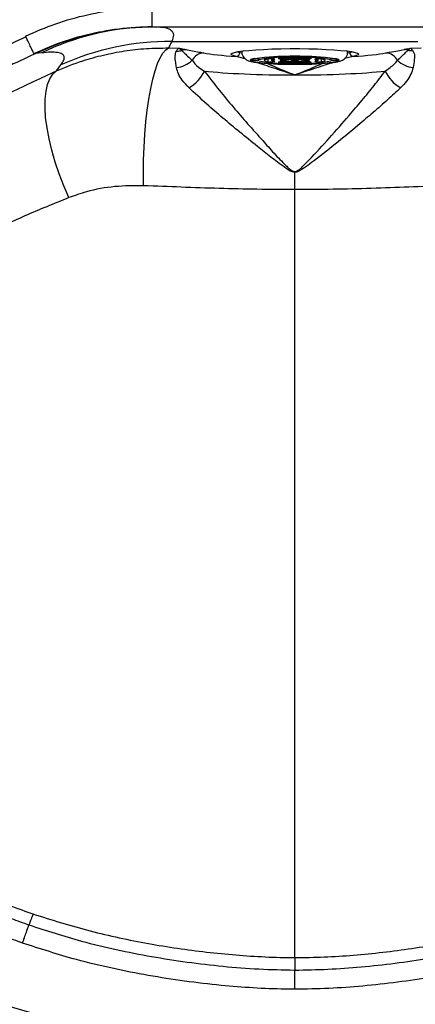
# Model space of a CAD drawing. Units: millimetres. Extents: x 3 to 838, y 3 to 591.
# Drawn here: x 350 to 453, y 137 to 393 of the extents above; entities that cross this region are included whole.
import ezdxf

# ---------------------------------------------------------------- set-up
doc = ezdxf.new("R2010")
doc.units = ezdxf.units.MM

msp = doc.modelspace()

# ---------------------------------------------------------------- linework, layer by layer
at = {"color": 7, "linetype": 'Continuous', "lineweight": 25}
for p, q in [((384.88, 391.5), (384.88, 396.5)), ((384.88, 391.5), (385.44, 391.5)), ((384.88, 391.5), (384.88, 391.5)), ((385.44, 391.5), (458.58, 391.5)), ((351.87, 389.06), (351.97, 388.86)), ((389.98, 387.69), (454.05, 387.69)), ((354.57, 384.55), (354.47, 384.5)), ((354.57, 384.55), (354.47, 384.5)), ((354.57, 384.55), (354.57, 384.55)), ((389.12, 385.98), (391.79, 385.93)), ((389.12, 385.98), (391.79, 385.93)), ((406.12, 384.71), (406.15, 384.73)), ((406.12, 384.71), (406.15, 384.73)), ((408.22, 385.16), (408.22, 384.92)), ((435.8, 384.92), (435.8, 385.16)), ((437.89, 384.72), (437.9, 384.72)), ((437.89, 384.72), (437.9, 384.72)), ((452.15, 385.93), (454.91, 385.98)), ((452.15, 385.93), (454.91, 385.98)), ((415.96, 383.14), (415.96, 382.77)), ((428.06, 382.77), (428.06, 383.14)), ((359.94, 380.02), (361.1, 381.58)), ((359.94, 380.02), (361.1, 381.58)), ((422.01, 353.64), (422.01, 353.83)), ((422.01, 349.14), (422.01, 353.64))]:
    msp.add_line(p, q, dxfattribs=at)
at = {"color": 8, "linetype": 'Continuous', "lineweight": 25}
for p, q in [((356.01, 384.69), (354.59, 384.51)), ((356.01, 384.69), (354.59, 384.51)), ((391.29, 385.16), (391.35, 385.16)), ((407.06, 384.99), (407.69, 384.83)), ((407.69, 384.83), (408.1, 384.72)), ((407.69, 384.83), (408.1, 384.72)), ((435.76, 384.67), (436.33, 384.83)), ((435.76, 384.67), (436.33, 384.83)), ((436.33, 384.83), (436.96, 384.99)), ((409.06, 383.19), (406.77, 383.79)), ((409.06, 383.19), (406.77, 383.79)), ((410.76, 382.58), (410.76, 382.61)), ((412.63, 382.92), (412.63, 383.34)), ((415.05, 382.43), (415.05, 383.1)), ((416.71, 383.02), (416.71, 383.1)), ((418.18, 382.16), (418.18, 382.3)), ((418.32, 382.55), (418.32, 382.64)), ((419.09, 383.23), (419.09, 383.41)), ((419.89, 382.89), (419.89, 383.11)), ((419.89, 381.79), (419.89, 381.95)), ((420.24, 383.58), (420.24, 383.75)), ((423.79, 383.58), (423.79, 383.75)), ((424.13, 382.89), (424.13, 383.11)), ((424.14, 381.79), (424.14, 381.95)), ((424.93, 383.23), (424.93, 383.41)), ((425.71, 382.55), (425.71, 382.64)), ((425.84, 382.16), (425.84, 382.3)), ((427.31, 383.02), (427.31, 383.1)), ((428.98, 382.43), (428.98, 383.1)), ((431.4, 382.92), (431.4, 383.34)), ((433.26, 382.58), (433.26, 382.61)), ((437.25, 383.79), (434.97, 383.2)), ((437.25, 383.79), (434.97, 383.2))]:
    msp.add_line(p, q, dxfattribs=at)
at = {"color": 7, "linetype": 'Continuous', "lineweight": 25, "flags": 128}
for points in [[(382.63, 350.14), (382.59, 353.48), (382.63, 356.84), (382.75, 360.2), (382.95, 363.51), (383.23, 366.72), (383.58, 369.8), (384.01, 372.7), (384.49, 375.4), (385.04, 377.85), (385.64, 380.03), (386.28, 381.9), (386.96, 383.45), (387.66, 384.66), (388.38, 385.5), (389.12, 385.98)], [(382.63, 350.14), (382.59, 353.48), (382.63, 356.84), (382.75, 360.2), (382.95, 363.51), (383.23, 366.72), (383.58, 369.8), (384.01, 372.7), (384.49, 375.4), (385.04, 377.85), (385.64, 380.03), (386.28, 381.9), (386.96, 383.45), (387.66, 384.66), (388.38, 385.5), (389.12, 385.98)], [(405.77, 384.65), (406.29, 384.82), (407.23, 385.02), (408.49, 385.2), (410.04, 385.36), (411.85, 385.5), (413.87, 385.62), (416.07, 385.71), (418.39, 385.77), (420.8, 385.8), (423.23, 385.8), (425.63, 385.77), (427.96, 385.71), (430.15, 385.62), (432.18, 385.5), (433.98, 385.36), (435.53, 385.2), (436.79, 385.02), (437.74, 384.82), (438.34, 384.62), (438.37, 384.6)], [(405.77, 384.65), (406.29, 384.82), (407.23, 385.02), (408.49, 385.2), (410.04, 385.36), (411.85, 385.5), (413.87, 385.62), (416.07, 385.71), (418.39, 385.77), (420.8, 385.8), (423.23, 385.8), (425.63, 385.77), (427.96, 385.71), (430.15, 385.62), (432.18, 385.5), (433.98, 385.36), (435.53, 385.2), (436.79, 385.02), (437.74, 384.82), (438.34, 384.62), (438.37, 384.6)], [(415.05, 383.1), (414.62, 383.02), (414.31, 382.94), (414.12, 382.85), (414.06, 382.77), (414.12, 382.68), (414.31, 382.59), (414.62, 382.51), (415.05, 382.43)], [(416.71, 383.02), (416.82, 383.05), (416.79, 383.08), (416.62, 383.11), (416.34, 383.13), (415.98, 383.14), (415.61, 383.14), (415.29, 383.12), (415.05, 383.1)], [(415.05, 382.43), (415.29, 382.41), (415.61, 382.39), (415.98, 382.39), (416.34, 382.4), (416.62, 382.42), (416.79, 382.45), (416.82, 382.48), (416.71, 382.51)], [(416.71, 382.51), (416.39, 382.57), (416.15, 382.63), (416.01, 382.7), (415.96, 382.77), (416.01, 382.83), (416.15, 382.9), (416.39, 382.96), (416.71, 383.02)], [(418.18, 383.37), (417.9, 383.35), (417.72, 383.32), (417.69, 383.29), (417.8, 383.26), (418.04, 383.24), (418.37, 383.22), (418.74, 383.22), (419.09, 383.23)], [(419.09, 382.3), (418.74, 382.31), (418.37, 382.31), (418.04, 382.3), (417.8, 382.27), (417.69, 382.24), (417.72, 382.21), (417.9, 382.18), (418.18, 382.16)], [(418.32, 382.98), (418.17, 382.95), (418.17, 382.92), (418.31, 382.89), (418.58, 382.87), (418.92, 382.85), (419.29, 382.85), (419.63, 382.87), (419.89, 382.89)], [(419.89, 382.64), (419.63, 382.66), (419.29, 382.68), (418.92, 382.68), (418.58, 382.66), (418.31, 382.64), (418.17, 382.61), (418.17, 382.58), (418.32, 382.55)], [(420.24, 383.58), (420.58, 383.6), (420.85, 383.62), (420.99, 383.65), (421, 383.68), (420.86, 383.71), (420.6, 383.73), (420.26, 383.75), (419.89, 383.75)], [(419.89, 381.79), (420.26, 381.79), (420.6, 381.8), (420.86, 381.82), (421, 381.85), (420.99, 381.88), (420.85, 381.91), (420.58, 381.94), (420.24, 381.95)], [(422.96, 382.77), (422.89, 382.8), (422.68, 382.82), (422.38, 382.84), (422.01, 382.85), (421.65, 382.84), (421.34, 382.82), (421.13, 382.8), (421.06, 382.77), (421.13, 382.73), (421.34, 382.71), (421.65, 382.69), (422.01, 382.68), (422.38, 382.69), (422.68, 382.71), (422.89, 382.73), (422.96, 382.77)], [(424.14, 383.75), (423.77, 383.75), (423.43, 383.73), (423.17, 383.71), (423.03, 383.68), (423.03, 383.65), (423.18, 383.62), (423.44, 383.6), (423.79, 383.58)], [(423.79, 381.95), (423.44, 381.94), (423.18, 381.91), (423.03, 381.88), (423.03, 381.85), (423.17, 381.82), (423.43, 381.8), (423.77, 381.79), (424.14, 381.79)], [(424.13, 382.89), (424.39, 382.87), (424.73, 382.85), (425.11, 382.85), (425.45, 382.87), (425.71, 382.89), (425.85, 382.92), (425.85, 382.95), (425.71, 382.98)], [(425.71, 382.55), (425.85, 382.58), (425.85, 382.61), (425.71, 382.64), (425.45, 382.66), (425.11, 382.68), (424.73, 382.68), (424.39, 382.66), (424.13, 382.64)], [(424.93, 383.23), (425.28, 383.22), (425.65, 383.22), (425.98, 383.24), (426.22, 383.26), (426.33, 383.29), (426.3, 383.32), (426.13, 383.35), (425.84, 383.37)], [(425.84, 382.16), (426.13, 382.18), (426.3, 382.21), (426.33, 382.24), (426.22, 382.27), (425.98, 382.3), (425.65, 382.31), (425.28, 382.31), (424.93, 382.3)], [(428.98, 383.1), (428.74, 383.12), (428.41, 383.14), (428.04, 383.14), (427.69, 383.13), (427.4, 383.11), (427.23, 383.08), (427.2, 383.05), (427.31, 383.02)], [(427.31, 382.51), (427.2, 382.48), (427.23, 382.45), (427.4, 382.42), (427.69, 382.4), (428.04, 382.39), (428.41, 382.39), (428.74, 382.41), (428.98, 382.43)], [(427.31, 383.02), (427.64, 382.96), (427.87, 382.9), (428.01, 382.83), (428.06, 382.77), (428.01, 382.7), (427.87, 382.63), (427.64, 382.57), (427.31, 382.51)], [(428.98, 382.43), (429.4, 382.51), (429.71, 382.59), (429.9, 382.68), (429.96, 382.77), (429.9, 382.85), (429.71, 382.94), (429.4, 383.02), (428.98, 383.1)], [(363.19, 347.04), (361.86, 350.11), (360.66, 353.2), (359.61, 356.3), (358.72, 359.35), (358, 362.31), (357.47, 365.17), (357.11, 367.87), (356.95, 370.38), (356.98, 372.68), (357.21, 374.73), (357.62, 376.51), (358.22, 377.99), (358.99, 379.17), (359.94, 380.02)], [(363.19, 347.04), (361.86, 350.11), (360.66, 353.2), (359.61, 356.3), (358.72, 359.35), (358, 362.31), (357.47, 365.17), (357.11, 367.87), (356.95, 370.38), (356.98, 372.68), (357.21, 374.73), (357.62, 376.51), (358.22, 377.99), (358.99, 379.17), (359.94, 380.02)]]:
    msp.add_lwpolyline(points, dxfattribs=at)
at = {"color": 8, "linetype": 'Continuous', "lineweight": 25, "flags": 128}
for points in [[(406.77, 383.79), (405.98, 383.99), (405.53, 384.19), (405.43, 384.41), (405.68, 384.62), (405.77, 384.65)], [(406.77, 383.79), (405.98, 383.99), (405.53, 384.19), (405.43, 384.41), (405.68, 384.62), (405.77, 384.65)], [(408.66, 385.22), (408.62, 385.21), (408.27, 385.02), (408.22, 384.92)], [(435.8, 384.92), (435.62, 385.11), (435.37, 385.22)], [(438.37, 384.6), (438.6, 384.41), (438.5, 384.19), (438.05, 383.99), (437.25, 383.79)], [(438.37, 384.6), (438.6, 384.41), (438.5, 384.19), (438.05, 383.99), (437.25, 383.79)], [(411.53, 383.2), (411.12, 383.11), (410.6, 382.94), (410.42, 382.77), (410.6, 382.59), (411.12, 382.42), (411.98, 382.26), (412.84, 382.15)]]:
    msp.add_lwpolyline(points, dxfattribs=at)
at = {"color": 8, "linetype": 'Continuous', "lineweight": 25}
for centre, radius, start, end in [((385.83, 322.78), 68.72, 91.8994, 115.719), ((391.2, 391.09), 5.94, 271.3721, 283.6716), ((431.29, 386.65), 4.52, 267.1497, 300.7702), ((432.48, 381.49), 1.7, 48.8386, 87.3729)]:
    msp.add_arc(centre, radius, start, end, dxfattribs=at)
at = {"color": 7, "linetype": 'Continuous', "lineweight": 25}
for centre, radius, start, end in [((453.59, 163.69), 247.04, 114.2894, 118.0597), ((389.69, 317.76), 69.93, 89.7656, 114.1329), ((453.59, 163.69), 242.04, 114.2661, 118.0597), ((453.59, 163.69), 242.04, 114.1469, 114.2661), ((393.82, 382.02), 3.53, 92.1099, 110.1798), ((398.53, 380.94), 3.76, 93.5049, 150.9696), ((406.69, 384.79), 1, 274.8656, 2.7023), ((437.33, 384.79), 1, 177.2951, 265.137), ((445.5, 380.94), 3.76, 29.0304, 86.4957), ((450.37, 382.04), 3.54, 71.7636, 87.9688), ((452.73, 391.18), 5.91, 257.8262, 270.5812), ((390.57, 387.49), 6.64, 275.4694, 314.681), ((418.69, 344.69), 39.08, 88.2514, 101.7107), ((411.76, 386.92), 4.09, 255.8624, 282.25), ((411.76, 378.61), 4.09, 77.75, 104.1376), ((418.69, 420.85), 39.08, 258.2892, 271.7487), ((422, 299.37), 84.47, 82.817, 97.1196), ((419.24, 351), 32.59, 88.2514, 101.7107), ((419.24, 414.53), 32.59, 258.2893, 271.7486), ((422.03, 483.59), 101.86, 264.8236, 275.0898), ((422.01, 298.8), 84.66, 87.405, 92.595), ((422.01, 466.73), 84.66, 267.405, 272.595), ((422.01, 345.3), 37.86, 84.3988, 95.6012), ((422.01, 420.23), 37.86, 264.3988, 275.6012), ((422.01, 318.87), 64.43, 87.4051, 92.5949), ((422.01, 446.67), 64.43, 267.4051, 272.5949), ((422.01, 361.3), 21.7, 84.3987, 95.6013), ((422.01, 404.23), 21.69, 264.3986, 275.6014), ((424.78, 351), 32.59, 78.2892, 91.7486), ((424.78, 414.53), 32.59, 268.2514, 281.7108), ((425.33, 344.69), 39.08, 78.2893, 91.7486), ((425.33, 420.85), 39.08, 268.2513, 281.7108), ((432.26, 386.92), 4.09, 257.75, 284.1376), ((432.26, 378.61), 4.09, 75.8624, 102.25), ((453.45, 387.49), 6.64, 225.3185, 264.5308), ((390.08, 383.73), 9.18, 298.2367, 335.8337), ((453.95, 383.73), 9.18, 204.1657, 241.7635), ((408.09, 332.58), 210, 185, 261.1034), ((408.09, 332.58), 205, 185, 261.1034)]:
    msp.add_arc(centre, radius, start, end, dxfattribs=at)
for centre, major_axis, ratio, start_param, end_param in [((453.53, 324.09), (0, 109.29), 0.715032, 0.949668, 0.968831), ((422.01, 385.62), (26, 0), 0.087169, 3.564057, 4.086229), ((422.01, 385.62), (26, 0), 0.087169, 5.338549, 5.860721), ((422.01, 381.64), (30, 0), 0.089484, 3.809012, 4.712389), ((422.01, 381.64), (30, 0), 0.089484, 4.712389, 5.615766)]:
    msp.add_ellipse(centre, major_axis=major_axis, ratio=ratio, start_param=start_param, end_param=end_param, dxfattribs=at)
for points, knots in [([(351.87, 389.06), (354.48, 390.2), (359.7, 392.48), (367.95, 394.75), (376.36, 396.23), (382.04, 396.41), (384.88, 396.5)], [0, 0, 0, 0, 0.250282, 0.500604, 0.750074, 1, 1, 1, 1]), ([(351.87, 389.06), (354.48, 390.2), (359.7, 392.48), (367.95, 394.75), (376.36, 396.23), (382.04, 396.41), (384.88, 396.5)], [0, 0, 0, 0, 0.250282, 0.500604, 0.750074, 1, 1, 1, 1]), ([(354.02, 384.55), (356.76, 385.73), (362.23, 388.09), (370.3, 390.14), (377.87, 391.3), (382.55, 391.43), (384.88, 391.5)], [0, 0, 0, 0, 0.280263, 0.560436, 0.780038, 1, 1, 1, 1]), ([(354.02, 384.55), (356.76, 385.73), (362.23, 388.09), (370.3, 390.14), (377.87, 391.3), (382.55, 391.43), (384.88, 391.5)], [0, 0, 0, 0, 0.280263, 0.560436, 0.780038, 1, 1, 1, 1]), ([(384.88, 391.5), (381.96, 391.37), (376.12, 391.12), (368.11, 389.51), (360.89, 387.34), (356.68, 385.48), (354.57, 384.55)], [0, 0, 0, 0, 0.279665, 0.55956, 0.779756, 1, 1, 1, 1]), ([(384.88, 391.5), (381.96, 391.37), (376.12, 391.12), (368.11, 389.51), (360.89, 387.34), (356.68, 385.48), (354.57, 384.55)], [0, 0, 0, 0, 0.279665, 0.55956, 0.779756, 1, 1, 1, 1]), ([(384.88, 391.5), (384.99, 391.5), (385.17, 391.5), (385.36, 391.5), (385.44, 391.5)], [0, 0, 0, 0, 0.559888, 1, 1, 1, 1]), ([(384.88, 391.5), (384.99, 391.5), (385.17, 391.5), (385.36, 391.5), (385.44, 391.5)], [0, 0, 0, 0, 0.559888, 1, 1, 1, 1]), ([(385.82, 391.5), (386.7, 391.46), (388.46, 391.37), (389.97, 390.63), (390.61, 389.47), (390.19, 388.29), (389.98, 387.69)], [0, 0, 0, 0, 0.248822, 0.49763, 0.748813, 1, 1, 1, 1]), ([(385.82, 391.5), (386.7, 391.46), (388.46, 391.37), (389.97, 390.63), (390.61, 389.47), (390.19, 388.29), (389.98, 387.69)], [0, 0, 0, 0, 0.248822, 0.49763, 0.748813, 1, 1, 1, 1]), ([(354.12, 384.34), (354.09, 384.39), (354.04, 384.49), (353.67, 385.27), (353.13, 386.42), (352.53, 387.69), (352.13, 388.53), (351.97, 388.86)], [0, 0, 0, 0, 0.214602, 0.429242, 0.643901, 0.858602, 1, 1, 1, 1]), ([(354.12, 384.34), (354.09, 384.39), (354.04, 384.49), (353.67, 385.27), (353.13, 386.42), (352.53, 387.69), (352.13, 388.53), (351.97, 388.86)], [0, 0, 0, 0, 0.214602, 0.429242, 0.643901, 0.858602, 1, 1, 1, 1]), ([(361.1, 381.58), (361.38, 382.01), (361.94, 382.86), (362, 383.79), (361.48, 384.46), (360.28, 384.83), (358.5, 384.94), (356.84, 384.77), (356.01, 384.69)], [0, 0, 0, 0, 0.164717, 0.329538, 0.494249, 0.662785, 0.831434, 1, 1, 1, 1]), ([(361.1, 381.58), (361.38, 382.01), (361.94, 382.86), (362, 383.79), (361.48, 384.46), (360.28, 384.83), (358.5, 384.94), (356.84, 384.77), (356.01, 384.69)], [0, 0, 0, 0, 0.164717, 0.329538, 0.494249, 0.662785, 0.831434, 1, 1, 1, 1]), ([(359.94, 380.02), (362.21, 380.95), (366.19, 382.58), (372.16, 384.2), (377.68, 385.27), (383.34, 385.92), (387.19, 385.96), (389.12, 385.98)], [0, 0, 0, 0, 0.2479111, 0.4333909, 0.6188678, 0.8094355, 1, 1, 1, 1]), ([(359.94, 380.02), (362.21, 380.95), (366.19, 382.58), (372.16, 384.2), (377.68, 385.27), (383.34, 385.92), (387.19, 385.96), (389.12, 385.98)], [0, 0, 0, 0, 0.2479111, 0.4333909, 0.6188678, 0.8094355, 1, 1, 1, 1]), ([(391.21, 380.88), (391.13, 381.32), (390.93, 382.47), (390.75, 384), (391.03, 384.77), (391.16, 385.16)], [0, 0, 0, 0, 0.235931, 0.612942, 1, 1, 1, 1]), ([(391.21, 380.88), (391.13, 381.32), (390.93, 382.47), (390.75, 384), (391.03, 384.77), (391.16, 385.16)], [0, 0, 0, 0, 0.235931, 0.612942, 1, 1, 1, 1]), ([(391.16, 385.16), (391.37, 385.47), (391.58, 385.79), (391.78, 385.93), (391.79, 385.93)], [0, 0, 0, 0, 0.990828, 1, 1, 1, 1]), ([(391.16, 385.16), (391.37, 385.47), (391.58, 385.79), (391.78, 385.93), (391.79, 385.93)], [0, 0, 0, 0, 0.990828, 1, 1, 1, 1]), ([(391.79, 385.93), (391.79, 385.93), (391.89, 385.91), (392.39, 385.81), (393.01, 385.68), (393.53, 385.58), (393.68, 385.55), (393.69, 385.54)], [0, 0, 0, 0, 0.006909, 0.15677, 0.769958, 0.969015, 1, 1, 1, 1]), ([(391.79, 385.93), (391.79, 385.93), (391.86, 385.89), (392.15, 385.73), (392.41, 385.5), (392.61, 385.33)], [0, 0, 0, 0, 0.008548, 0.266755, 1, 1, 1, 1]), ([(391.79, 385.93), (391.79, 385.93), (391.89, 385.91), (392.39, 385.81), (393.01, 385.68), (393.53, 385.58), (393.68, 385.55), (393.69, 385.54)], [0, 0, 0, 0, 0.006909, 0.15677, 0.769958, 0.969015, 1, 1, 1, 1]), ([(391.79, 385.93), (391.79, 385.93), (391.86, 385.89), (392.15, 385.73), (392.41, 385.5), (392.61, 385.33)], [0, 0, 0, 0, 0.008548, 0.266755, 1, 1, 1, 1]), ([(392.61, 385.33), (392.83, 385.09), (393.29, 384.61), (394.28, 383.7), (394.95, 383.05), (395.24, 382.77)], [0, 0, 0, 0, 0.360564, 0.72432, 1, 1, 1, 1]), ([(392.61, 385.33), (392.83, 385.09), (393.29, 384.61), (394.28, 383.7), (394.95, 383.05), (395.24, 382.77)], [0, 0, 0, 0, 0.360564, 0.72432, 1, 1, 1, 1]), ([(393.69, 385.54), (394.23, 385.43), (395.3, 385.22), (396.95, 384.94), (397.91, 384.77), (398.3, 384.69)], [0, 0, 0, 0, 0.372105, 0.744951, 1, 1, 1, 1]), ([(393.69, 385.54), (394.23, 385.43), (395.3, 385.22), (396.95, 384.94), (397.91, 384.77), (398.3, 384.69)], [0, 0, 0, 0, 0.372105, 0.744951, 1, 1, 1, 1]), ([(408.23, 384.92), (408.23, 384.91), (408.18, 384.63), (408.36, 384.09), (408.72, 383.49), (409.16, 383.08), (409.59, 382.81), (410.06, 382.62), (410.68, 382.44), (411.48, 382.29), (412.25, 382.2), (412.58, 382.16)], [0, 0, 0, 0, 0.004573, 0.103331, 0.187196, 0.266917, 0.350917, 0.451545, 0.595616, 0.829788, 1, 1, 1, 1]), ([(431.3, 382.14), (431.44, 382.16), (432.04, 382.22), (432.89, 382.35), (433.72, 382.53), (434.36, 382.77), (434.92, 383.11), (435.39, 383.59), (435.74, 384.24), (435.78, 384.73), (435.8, 384.96)], [0, 0, 0, 0, 0.063269, 0.277824, 0.507045, 0.653951, 0.745184, 0.832257, 0.920732, 1, 1, 1, 1]), ([(445.73, 384.69), (446.02, 384.75), (447.05, 384.94), (448.79, 385.23), (449.98, 385.47), (450.5, 385.58)], [0, 0, 0, 0, 0.188466, 0.649203, 1, 1, 1, 1]), ([(445.73, 384.69), (446.02, 384.75), (447.05, 384.94), (448.79, 385.23), (449.98, 385.47), (450.5, 385.58)], [0, 0, 0, 0, 0.188466, 0.649203, 1, 1, 1, 1]), ([(448.78, 382.77), (449.16, 383.13), (449.92, 383.87), (450.9, 384.77), (451.3, 385.2), (451.48, 385.4)], [0, 0, 0, 0, 0.345088, 0.690944, 1, 1, 1, 1]), ([(448.78, 382.77), (449.16, 383.13), (449.92, 383.87), (450.9, 384.77), (451.3, 385.2), (451.48, 385.4)], [0, 0, 0, 0, 0.345088, 0.690944, 1, 1, 1, 1]), ([(450.5, 385.58), (450.61, 385.6), (451.14, 385.72), (451.7, 385.83), (452.15, 385.93), (452.15, 385.93)], [0, 0, 0, 0, 0.202007, 0.992331, 1, 1, 1, 1]), ([(450.5, 385.58), (450.61, 385.6), (451.14, 385.72), (451.7, 385.83), (452.15, 385.93), (452.15, 385.93)], [0, 0, 0, 0, 0.202007, 0.992331, 1, 1, 1, 1]), ([(451.48, 385.4), (451.59, 385.51), (451.81, 385.71), (452.04, 385.86), (452.15, 385.93), (452.15, 385.93)], [0, 0, 0, 0, 0.495013, 0.990529, 1, 1, 1, 1]), ([(451.48, 385.4), (451.59, 385.51), (451.81, 385.71), (452.04, 385.86), (452.15, 385.93), (452.15, 385.93)], [0, 0, 0, 0, 0.495013, 0.990529, 1, 1, 1, 1]), ([(452.15, 385.93), (452.16, 385.93), (452.18, 385.91), (452.39, 385.78), (452.6, 385.51), (452.79, 385.27)], [0, 0, 0, 0, 0.010095, 0.123325, 1, 1, 1, 1]), ([(452.15, 385.93), (452.16, 385.93), (452.18, 385.91), (452.39, 385.78), (452.6, 385.51), (452.79, 385.27)], [0, 0, 0, 0, 0.010095, 0.123325, 1, 1, 1, 1]), ([(452.79, 385.27), (452.91, 385.04), (453.2, 384.46), (453.2, 383.06), (452.95, 381.61), (452.82, 380.88)], [0, 0, 0, 0, 0.2410687, 0.6156194, 1, 1, 1, 1]), ([(452.79, 385.27), (452.91, 385.04), (453.2, 384.46), (453.2, 383.06), (452.95, 381.61), (452.82, 380.88)], [0, 0, 0, 0, 0.2410687, 0.6156194, 1, 1, 1, 1]), ([(395.24, 382.77), (395.72, 382.18), (396.48, 381.27), (397.92, 380.32), (398.45, 379.98)], [0, 0, 0, 0, 0.6348896, 1, 1, 1, 1]), ([(395.24, 382.77), (395.72, 382.18), (396.48, 381.27), (397.92, 380.32), (398.45, 379.98)], [0, 0, 0, 0, 0.6348896, 1, 1, 1, 1]), ([(445.57, 379.98), (446.45, 380.59), (447.84, 381.55), (448.53, 382.44), (448.78, 382.77)], [0, 0, 0, 0, 0.634573, 1, 1, 1, 1]), ([(445.57, 379.98), (446.45, 380.59), (447.84, 381.55), (448.53, 382.44), (448.78, 382.77)], [0, 0, 0, 0, 0.634573, 1, 1, 1, 1]), ([(394.42, 375.65), (393.81, 376.29), (392.69, 377.47), (391.63, 379.28), (391.35, 380.34), (391.21, 380.88)], [0, 0, 0, 0, 0.372284, 0.680936, 1, 1, 1, 1]), ([(394.42, 375.65), (393.81, 376.29), (392.69, 377.47), (391.63, 379.28), (391.35, 380.34), (391.21, 380.88)], [0, 0, 0, 0, 0.372284, 0.680936, 1, 1, 1, 1]), ([(398.45, 379.98), (399.73, 378.3), (402.05, 375.28), (405.93, 370.64), (409.7, 366.28), (413.31, 362.26), (416.59, 358.57), (418.91, 356.17), (420.49, 354.61), (421.2, 354.07), (421.75, 353.85), (421.95, 353.84), (422.01, 353.83)], [0, 0, 0, 0, 0.199537, 0.36057, 0.522158, 0.68336, 0.803426, 0.923447, 0.953523, 0.983302, 0.995407, 1, 1, 1, 1]), ([(398.45, 379.98), (399.73, 378.3), (402.05, 375.28), (405.93, 370.64), (409.7, 366.28), (413.31, 362.26), (416.59, 358.57), (418.91, 356.17), (420.49, 354.61), (421.2, 354.07), (421.75, 353.85), (421.95, 353.84), (422.01, 353.83)], [0, 0, 0, 0, 0.199537, 0.36057, 0.522158, 0.68336, 0.803426, 0.923447, 0.953523, 0.983302, 0.995407, 1, 1, 1, 1]), ([(422.01, 353.83), (422.16, 353.85), (422.54, 353.91), (423.23, 354.38), (424.33, 355.36), (427.01, 358.14), (431.09, 362.59), (435.67, 367.82), (439.55, 372.37), (442.75, 376.27), (444.63, 378.74), (445.57, 379.98)], [0, 0, 0, 0, 0.011661, 0.031128, 0.066061, 0.131576, 0.34355, 0.555455, 0.703592, 0.852091, 1, 1, 1, 1]), ([(422.01, 353.83), (422.16, 353.85), (422.54, 353.91), (423.23, 354.38), (424.33, 355.36), (427.01, 358.14), (431.09, 362.59), (435.67, 367.82), (439.55, 372.37), (442.75, 376.27), (444.63, 378.74), (445.57, 379.98)], [0, 0, 0, 0, 0.011661, 0.031128, 0.066061, 0.131576, 0.34355, 0.555455, 0.703592, 0.852091, 1, 1, 1, 1]), ([(452.82, 380.88), (452.65, 380.27), (452.34, 379.13), (451.21, 377.32), (450.15, 376.21), (449.61, 375.65)], [0, 0, 0, 0, 0.356604, 0.673157, 1, 1, 1, 1]), ([(452.82, 380.88), (452.65, 380.27), (452.34, 379.13), (451.21, 377.32), (450.15, 376.21), (449.61, 375.65)], [0, 0, 0, 0, 0.356604, 0.673157, 1, 1, 1, 1]), ([(422.01, 353.64), (421.78, 353.67), (420.78, 353.82), (418.74, 355.41), (415.73, 357.55), (411.88, 360.69), (407.67, 364.06), (403.27, 367.74), (398.71, 371.66), (395.95, 374.23), (394.42, 375.65)], [0, 0, 0, 0, 0.018779, 0.080532, 0.200078, 0.319661, 0.479872, 0.640493, 0.800553, 1, 1, 1, 1]), ([(422.01, 353.64), (421.78, 353.67), (420.78, 353.82), (418.74, 355.41), (415.73, 357.55), (411.88, 360.69), (407.67, 364.06), (403.27, 367.74), (398.71, 371.66), (395.95, 374.23), (394.42, 375.65)], [0, 0, 0, 0, 0.018779, 0.080532, 0.200078, 0.319661, 0.479872, 0.640493, 0.800553, 1, 1, 1, 1]), ([(449.61, 375.65), (448.49, 374.6), (446.24, 372.51), (442.46, 369.2), (437.92, 365.36), (432.57, 360.95), (427.81, 357.22), (424.68, 354.9), (423.4, 354.08), (422.6, 353.69), (422.18, 353.65), (422.01, 353.64)], [0, 0, 0, 0, 0.147493, 0.29557, 0.44327, 0.653653, 0.864101, 0.929859, 0.965716, 0.986714, 1, 1, 1, 1]), ([(449.61, 375.65), (448.49, 374.6), (446.24, 372.51), (442.46, 369.2), (437.92, 365.36), (432.57, 360.95), (427.81, 357.22), (424.68, 354.9), (423.4, 354.08), (422.6, 353.69), (422.18, 353.65), (422.01, 353.64)], [0, 0, 0, 0, 0.147493, 0.29557, 0.44327, 0.653653, 0.864101, 0.929859, 0.965716, 0.986714, 1, 1, 1, 1]), ([(382.63, 350.14), (380.12, 350.13), (375.05, 350.12), (368.52, 348.92), (364.69, 347.57), (363.19, 347.04)], [0, 0, 0, 0, 0.372257, 0.753846, 1, 1, 1, 1]), ([(382.63, 350.14), (380.12, 350.13), (375.05, 350.12), (368.52, 348.92), (364.69, 347.57), (363.19, 347.04)], [0, 0, 0, 0, 0.372257, 0.753846, 1, 1, 1, 1]), ([(422.01, 349.14), (418.72, 349.16), (412.15, 349.18), (402.27, 349.41), (392.41, 349.76), (385.89, 350.01), (382.63, 350.14)], [0, 0, 0, 0, 0.248478, 0.496937, 0.74846, 1, 1, 1, 1]), ([(422.01, 349.14), (418.72, 349.16), (412.15, 349.18), (402.27, 349.41), (392.41, 349.76), (385.89, 350.01), (382.63, 350.14)], [0, 0, 0, 0, 0.248478, 0.496937, 0.74846, 1, 1, 1, 1]), ([(461.39, 350.14), (458.17, 350.02), (451.73, 349.76), (441.91, 349.42), (432, 349.18), (425.34, 349.16), (422.01, 349.14)], [0, 0, 0, 0, 0.248489, 0.496961, 0.748471, 1, 1, 1, 1]), ([(461.39, 350.14), (458.17, 350.02), (451.73, 349.76), (441.91, 349.42), (432, 349.18), (425.34, 349.16), (422.01, 349.14)], [0, 0, 0, 0, 0.248489, 0.496961, 0.748471, 1, 1, 1, 1]), ([(422.01, 149.33), (422.01, 152.65), (422.01, 159.2), (422.01, 170.02), (422.01, 181.39), (422.01, 193.43), (422.01, 206.13), (422.01, 219.49), (422.01, 233.45), (422.01, 248.2), (422.01, 263.72), (422.01, 280), (422.01, 296.73), (422.01, 313.86), (422.01, 331.33), (422.01, 343.21), (422.01, 349.14)], [0, 0, 0, 0, 0.073473, 0.145148, 0.215185, 0.28509, 0.354901, 0.424625, 0.49427, 0.563844, 0.636663, 0.709419, 0.782123, 0.854782, 0.927405, 1, 1, 1, 1]), ([(422.01, 149.33), (422.01, 152.65), (422.01, 159.2), (422.01, 170.02), (422.01, 181.39), (422.01, 193.43), (422.01, 206.13), (422.01, 219.49), (422.01, 233.45), (422.01, 248.2), (422.01, 263.72), (422.01, 280), (422.01, 296.73), (422.01, 313.86), (422.01, 331.33), (422.01, 343.21), (422.01, 349.14)], [0, 0, 0, 0, 0.073473, 0.145148, 0.215185, 0.28509, 0.354901, 0.424625, 0.49427, 0.563844, 0.636663, 0.709419, 0.782123, 0.854782, 0.927405, 1, 1, 1, 1]), ([(363.19, 347.04), (359.32, 345.48), (351.57, 342.36), (340.59, 337.16), (329.99, 331.53), (319.85, 325.43), (310.22, 318.95), (300.43, 311.62), (290.7, 303.48), (282.25, 295.62), (275.45, 288.82), (270.02, 283.12), (266.67, 279.49), (265.06, 277.72), (265.03, 277.7)], [0, 0, 0, 0, 0.087243, 0.174594, 0.26185, 0.352691, 0.443632, 0.534492, 0.649271, 0.764052, 0.842279, 0.920555, 0.998762, 1, 1, 1, 1]), ([(363.19, 347.04), (359.32, 345.48), (351.57, 342.36), (340.59, 337.16), (329.99, 331.53), (319.85, 325.43), (310.22, 318.95), (300.43, 311.62), (290.7, 303.48), (282.25, 295.62), (275.45, 288.82), (270.02, 283.12), (266.67, 279.49), (265.06, 277.72), (265.03, 277.7)], [0, 0, 0, 0, 0.087243, 0.174594, 0.26185, 0.352691, 0.443632, 0.534492, 0.649271, 0.764052, 0.842279, 0.920555, 0.998762, 1, 1, 1, 1]), ([(351.1, 153.12), (350.31, 153.4), (345.64, 155.07), (337.2, 158.49), (326.04, 163.9), (314.69, 170.39), (303.32, 178.13), (292.1, 187.22), (281.68, 197.21), (273.48, 206.57), (267.13, 214.85), (264, 219.54), (262.43, 221.88)], [0, 0, 0, 0, 0.021884, 0.13034, 0.238916, 0.347362, 0.473293, 0.599677, 0.726041, 0.851946, 0.925973, 1, 1, 1, 1]), ([(351.1, 153.12), (350.31, 153.4), (345.64, 155.07), (337.2, 158.49), (326.04, 163.9), (314.69, 170.39), (303.32, 178.13), (292.1, 187.22), (281.68, 197.21), (273.48, 206.57), (267.13, 214.85), (264, 219.54), (262.43, 221.88)], [0, 0, 0, 0, 0.021884, 0.13034, 0.238916, 0.347362, 0.473293, 0.599677, 0.726041, 0.851946, 0.925973, 1, 1, 1, 1]), ([(267.89, 222.67), (270.6, 218.83), (276, 211.19), (285.32, 200.67), (295.42, 190.96), (306.31, 182.14), (317.12, 174.79), (327.65, 168.73), (337.72, 163.77), (346.14, 160.23), (351.2, 158.4), (352.75, 157.84)], [0, 0, 0, 0, 0.129771, 0.258272, 0.387241, 0.51623, 0.644759, 0.748015, 0.85138, 0.954645, 1, 1, 1, 1]), ([(267.89, 222.67), (270.6, 218.83), (276, 211.19), (285.32, 200.67), (295.42, 190.96), (306.31, 182.14), (317.12, 174.79), (327.65, 168.73), (337.72, 163.77), (346.14, 160.23), (351.2, 158.4), (352.75, 157.84)], [0, 0, 0, 0, 0.129771, 0.258272, 0.387241, 0.51623, 0.644759, 0.748015, 0.85138, 0.954645, 1, 1, 1, 1]), ([(270.56, 222.04), (272.98, 218.77), (277.83, 212.24), (286.08, 203.1), (295.03, 194.51), (304.87, 186.42), (315.51, 178.99), (327, 172.22), (339.06, 166.31), (348.14, 162.67), (353.1, 160.94), (353.81, 160.69)], [0, 0, 0, 0, 0.116084, 0.232168, 0.35099, 0.469816, 0.59549, 0.721172, 0.84989, 0.978615, 1, 1, 1, 1]), ([(270.56, 222.04), (272.98, 218.77), (277.83, 212.24), (286.08, 203.1), (295.03, 194.51), (304.87, 186.42), (315.51, 178.99), (327, 172.22), (339.06, 166.31), (348.14, 162.67), (353.1, 160.94), (353.81, 160.69)], [0, 0, 0, 0, 0.116084, 0.232168, 0.35099, 0.469816, 0.59549, 0.721172, 0.84989, 0.978615, 1, 1, 1, 1]), ([(353.81, 160.69), (353.78, 160.62), (353.54, 159.95), (353.17, 158.93), (352.83, 158.01), (352.78, 157.9), (352.75, 157.84)], [0, 0, 0, 0, 0.036449, 0.365616, 0.678275, 1, 1, 1, 1]), ([(353.81, 160.69), (353.78, 160.62), (353.54, 159.95), (353.17, 158.93), (352.83, 158.01), (352.78, 157.9), (352.75, 157.84)], [0, 0, 0, 0, 0.036449, 0.365616, 0.678275, 1, 1, 1, 1]), ([(353.81, 160.69), (358.75, 159.14), (368.63, 156.04), (383.78, 152.88), (399, 150.6), (411.75, 149.57), (419.43, 149.33), (422.01, 149.33), (422.01, 149.33)], [0, 0, 0, 0, 0.223642, 0.447334, 0.667994, 0.888619, 0.999999, 1, 1, 1, 1]), ([(353.81, 160.69), (358.75, 159.14), (368.63, 156.04), (383.78, 152.88), (399, 150.6), (411.75, 149.57), (419.43, 149.33), (422.01, 149.33), (422.01, 149.33)], [0, 0, 0, 0, 0.223642, 0.447334, 0.667994, 0.888619, 0.999999, 1, 1, 1, 1]), ([(422.05, 149.33), (424.6, 149.37), (432.24, 149.49), (444.96, 150.59), (460.18, 152.82), (475.35, 155.98), (485.23, 159.11), (490.19, 160.68)], [0, 0, 0, 0, 0.110062, 0.330429, 0.551794, 0.775251, 1, 1, 1, 1]), ([(422.05, 149.33), (424.6, 149.37), (432.24, 149.49), (444.96, 150.59), (460.18, 152.82), (475.35, 155.98), (485.23, 159.11), (490.19, 160.68)], [0, 0, 0, 0, 0.110062, 0.330429, 0.551794, 0.775251, 1, 1, 1, 1]), ([(351.1, 153.12), (351.13, 153.21), (351.25, 153.56), (351.55, 154.43), (351.99, 155.68), (352.41, 156.87), (352.69, 157.69), (352.73, 157.79), (352.75, 157.84)], [0, 0, 0, 0, 0.036553, 0.14137, 0.356026, 0.570684, 0.785343, 1, 1, 1, 1]), ([(351.1, 153.12), (351.13, 153.21), (351.25, 153.56), (351.55, 154.43), (351.99, 155.68), (352.41, 156.87), (352.69, 157.69), (352.73, 157.79), (352.75, 157.84)], [0, 0, 0, 0, 0.036553, 0.14137, 0.356026, 0.570684, 0.785343, 1, 1, 1, 1]), ([(352.75, 157.84), (357.28, 156.37), (364.79, 153.93), (375.51, 151.38), (384.71, 149.57), (393.99, 148.13), (403.3, 147.03), (412.65, 146.29), (418.89, 146.16), (422.01, 146.09)], [0, 0, 0, 0, 0.202706, 0.335389, 0.46833, 0.60138, 0.734621, 0.867177, 1, 1, 1, 1]), ([(352.75, 157.84), (357.28, 156.37), (364.79, 153.93), (375.51, 151.38), (384.71, 149.57), (393.99, 148.13), (403.3, 147.03), (412.65, 146.29), (418.89, 146.16), (422.01, 146.09)], [0, 0, 0, 0, 0.202706, 0.335389, 0.46833, 0.60138, 0.734621, 0.867177, 1, 1, 1, 1]), ([(422.01, 146.09), (424.89, 146.14), (430.65, 146.24), (442.32, 147.09), (454.01, 148.59), (465.67, 150.74), (474.32, 152.7), (482.88, 155.02), (488.47, 156.9), (491.28, 157.84)], [0, 0, 0, 0, 0.122425, 0.245094, 0.497275, 0.623045, 0.749018, 0.874374, 1, 1, 1, 1]), ([(422.01, 146.09), (424.89, 146.14), (430.65, 146.24), (442.32, 147.09), (454.01, 148.59), (465.67, 150.74), (474.32, 152.7), (482.88, 155.02), (488.47, 156.9), (491.28, 157.84)], [0, 0, 0, 0, 0.122425, 0.245094, 0.497275, 0.623045, 0.749018, 0.874374, 1, 1, 1, 1]), ([(422, 141.09), (421.17, 141.1), (417.55, 141.14), (411.16, 141.4), (402.42, 142.09), (393.31, 143.17), (383.84, 144.64), (374.43, 146.5), (363.45, 149.11), (355.75, 151.61), (351.1, 153.12)], [0, 0, 0, 0, 0.034619, 0.150228, 0.265842, 0.398555, 0.531269, 0.664013, 0.796748, 1, 1, 1, 1]), ([(422, 141.09), (421.17, 141.1), (417.55, 141.14), (411.16, 141.4), (402.42, 142.09), (393.31, 143.17), (383.84, 144.64), (374.43, 146.5), (363.45, 149.11), (355.75, 151.61), (351.1, 153.12)], [0, 0, 0, 0, 0.034619, 0.150228, 0.265842, 0.398555, 0.531269, 0.664013, 0.796748, 1, 1, 1, 1]), ([(492.93, 153.13), (490.06, 152.16), (484.32, 150.23), (475.55, 147.85), (466.68, 145.84), (457.75, 144.2), (448.76, 142.88), (439.8, 141.9), (430.88, 141.24), (424.96, 141.14), (422, 141.09)], [0, 0, 0, 0, 0.125755, 0.251512, 0.377228, 0.50295, 0.628637, 0.754323, 0.877165, 1, 1, 1, 1]), ([(492.93, 153.13), (490.06, 152.16), (484.32, 150.23), (475.55, 147.85), (466.68, 145.84), (457.75, 144.2), (448.76, 142.88), (439.8, 141.9), (430.88, 141.24), (424.96, 141.14), (422, 141.09)], [0, 0, 0, 0, 0.125755, 0.251512, 0.377228, 0.50295, 0.628637, 0.754323, 0.877165, 1, 1, 1, 1]), ([(422.05, 149.33), (422.05, 149.29), (422.05, 148.48), (422.04, 147.31), (422.02, 146.28), (422.02, 146.16), (422.01, 146.09)], [0, 0, 0, 0, 0.0193839, 0.3853519, 0.6882837, 1, 1, 1, 1]), ([(422.05, 149.33), (422.05, 149.29), (422.05, 148.48), (422.04, 147.31), (422.02, 146.28), (422.02, 146.16), (422.01, 146.09)], [0, 0, 0, 0, 0.0193839, 0.3853519, 0.6882837, 1, 1, 1, 1]), ([(422, 141.09), (422, 141.15), (422, 141.51), (422.01, 142.44), (422.01, 143.8), (422.01, 145.07), (422.01, 145.93), (422.01, 146.04), (422.01, 146.09)], [0, 0, 0, 0, 0.019826, 0.141321, 0.355993, 0.570662, 0.78533, 1, 1, 1, 1]), ([(422, 141.09), (422, 141.15), (422, 141.51), (422.01, 142.44), (422.01, 143.8), (422.01, 145.07), (422.01, 145.93), (422.01, 146.04), (422.01, 146.09)], [0, 0, 0, 0, 0.019826, 0.141321, 0.355993, 0.570662, 0.78533, 1, 1, 1, 1])]:
    msp.add_open_spline(points, degree=3, knots=knots, dxfattribs=at)
at = {"color": 8, "linetype": 'Continuous', "lineweight": 25}
for points, knots in [([(422.01, 378.95), (422, 378.96), (421.17, 379.21), (419.53, 379.73), (417.11, 380.52), (414.79, 381.3), (413.04, 381.9), (412.21, 382.17), (412.03, 382.23)], [0, 0, 0, 0, 0.0032263, 0.2344994, 0.4657614, 0.6992665, 0.9327238, 1, 1, 1, 1]), ([(422.01, 378.95), (422, 378.96), (421.17, 379.21), (419.53, 379.73), (417.11, 380.52), (414.79, 381.3), (413.04, 381.9), (412.21, 382.17), (412.03, 382.23)], [0, 0, 0, 0, 0.0032263, 0.2344994, 0.4657614, 0.6992665, 0.9327238, 1, 1, 1, 1]), ([(414.71, 382), (414.82, 381.95), (415.63, 381.6), (417.27, 380.9), (419.6, 379.93), (421.2, 379.28), (422, 378.96), (422.01, 378.95)], [0, 0, 0, 0, 0.049886, 0.366497, 0.680906, 0.995347, 1, 1, 1, 1]), ([(414.71, 382), (414.82, 381.95), (415.63, 381.6), (417.27, 380.9), (419.6, 379.93), (421.2, 379.28), (422, 378.96), (422.01, 378.95)], [0, 0, 0, 0, 0.049886, 0.366497, 0.680906, 0.995347, 1, 1, 1, 1]), ([(432, 382.23), (431.81, 382.17), (430.99, 381.9), (429.23, 381.3), (426.92, 380.52), (424.49, 379.73), (422.85, 379.21), (422.02, 378.96), (422.01, 378.95)], [0, 0, 0, 0, 0.067152, 0.300641, 0.534176, 0.765469, 0.996776, 1, 1, 1, 1]), ([(432, 382.23), (431.81, 382.17), (430.99, 381.9), (429.23, 381.3), (426.92, 380.52), (424.49, 379.73), (422.85, 379.21), (422.02, 378.96), (422.01, 378.95)], [0, 0, 0, 0, 0.067152, 0.300641, 0.534176, 0.765469, 0.996776, 1, 1, 1, 1]), ([(422.01, 378.95), (422.02, 378.96), (422.83, 379.28), (424.43, 379.93), (426.75, 380.9), (428.4, 381.6), (429.21, 381.95), (429.32, 382)], [0, 0, 0, 0, 0.0046533, 0.3190832, 0.6334876, 0.9500918, 1, 1, 1, 1]), ([(422.01, 378.95), (422.02, 378.96), (422.83, 379.28), (424.43, 379.93), (426.75, 380.9), (428.4, 381.6), (429.21, 381.95), (429.32, 382)], [0, 0, 0, 0, 0.0046533, 0.3190832, 0.6334876, 0.9500918, 1, 1, 1, 1]), ([(267.3, 308.15), (269.25, 310.55), (273.39, 315.66), (280.74, 323.85), (289.12, 332.41), (297.94, 340.56), (307.02, 348.16), (316.25, 355.16), (326.15, 361.95), (336.75, 368.42), (348, 374.55), (355.96, 378.2), (359.94, 380.02)], [0, 0, 0, 0, 0.094289, 0.201123, 0.309923, 0.418724, 0.513865, 0.609082, 0.704211, 0.802783, 0.901458, 1, 1, 1, 1]), ([(267.3, 308.15), (269.25, 310.55), (273.39, 315.66), (280.74, 323.85), (289.12, 332.41), (297.94, 340.56), (307.02, 348.16), (316.25, 355.16), (326.15, 361.95), (336.75, 368.42), (348, 374.55), (355.96, 378.2), (359.94, 380.02)], [0, 0, 0, 0, 0.094289, 0.201123, 0.309923, 0.418724, 0.513865, 0.609082, 0.704211, 0.802783, 0.901458, 1, 1, 1, 1])]:
    msp.add_open_spline(points, degree=3, knots=knots, dxfattribs=at)

doc.saveas('drawing.dxf')
